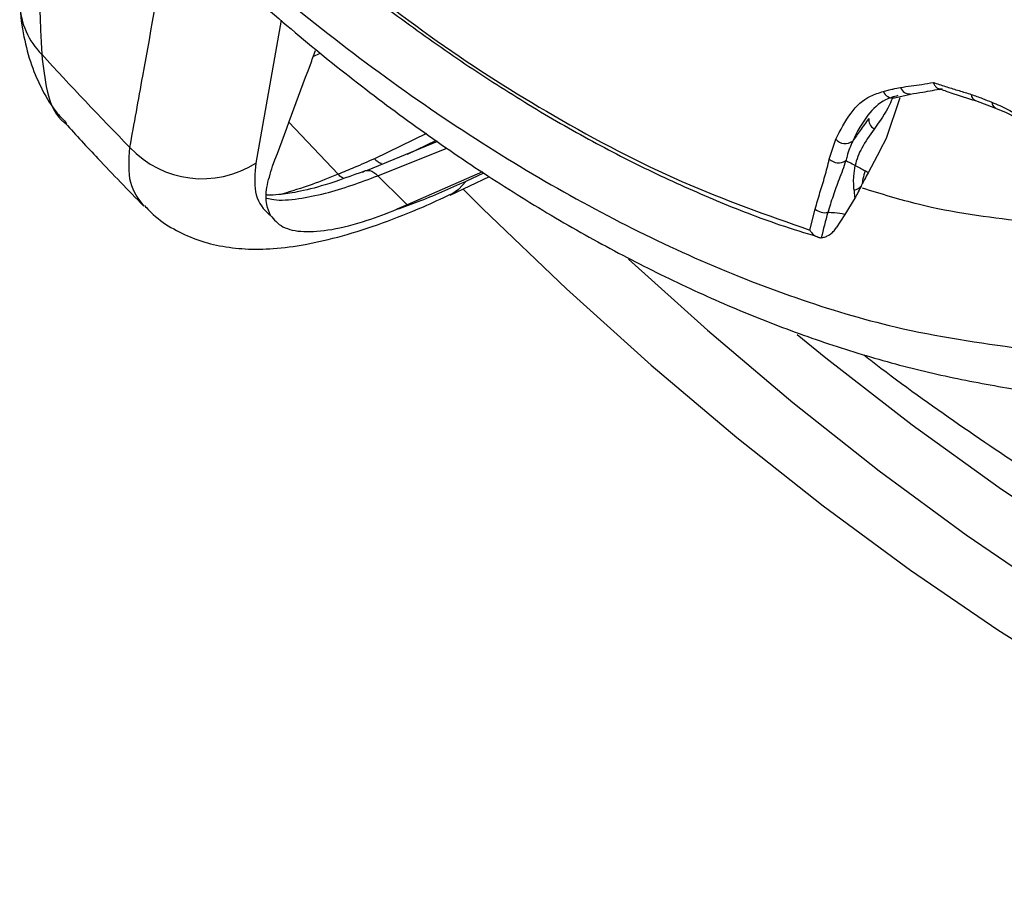
# Model space of a CAD drawing. Units: millimetres. Extents: x 69 to 1126, y 56 to 792.
# Drawn here: x 893 to 919, y 160 to 184 of the extents above; entities that cross this region are included whole.
import ezdxf

# ---------------------------------------------------------------- set-up
doc = ezdxf.new("R2010")
doc.units = ezdxf.units.MM

msp = doc.modelspace()

# ---------------------------------------------------------------- linework, layer by layer
at = {"color": 7, "linetype": 'Continuous', "lineweight": 25}
for p, q in [((899.536, 183.547), (898.857, 179.722)), ((900.398, 182.57), (900.584, 182.66)), ((915.951, 181.47), (916.381, 181.57)), ((917.19, 181.697), (917.153, 181.693)), ((917.154, 181.688), (917.19, 181.697)), ((915.732, 180.387), (916.102, 181.472)), ((918.119, 181.396), (918.653, 181.193)), ((918.65, 181.196), (918.653, 181.195)), ((901.062, 179.425), (899.746, 180.815)), ((903.425, 180.513), (902.036, 179.84)), ((903.725, 180.298), (901.839, 179.526)), ((902.916, 179.959), (903.681, 180.329)), ((914.206, 179.823), (914.376, 180.358)), ((915.57, 180.065), (915.732, 180.387)), ((902.127, 179.384), (903.972, 180.121)), ((915.57, 180.065), (915.242, 179.462)), ((904.926, 179.488), (902.914, 178.604)), ((904.487, 179.241), (904.962, 179.464)), ((904.058, 178.868), (905.116, 179.364)), ((914.888, 178.782), (914.62, 178.351)), ((902.914, 178.604), (902.635, 178.485)), ((913.682, 177.932), (913.827, 178.493)), ((914.62, 178.351), (914.391, 177.987))]:
    msp.add_line(p, q, dxfattribs=at)
at = {"color": 7, "linetype": 'Continuous', "lineweight": 25, "flags": 128}
for points in [[(904.487, 179.241), (904.287, 179.016), (904.076, 178.876)], [(904.418, 179.015), (904.934, 178.501), (907.169, 176.359), (909.435, 174.318), (911.728, 172.381), (914.043, 170.552), (916.375, 168.836), (918.718, 167.236), (921.069, 165.755), (923.423, 164.396), (925.774, 163.163), (928.118, 162.057), (930.45, 161.081), (932.764, 160.237), (935.057, 159.526)], [(908.829, 177.153), (910.943, 175.253), (913.232, 173.319), (915.544, 171.493), (917.872, 169.779), (920.212, 168.182), (922.559, 166.703), (924.91, 165.346), (927.257, 164.115), (929.597, 163.01), (931.926, 162.036), (934.237, 161.193), (936.526, 160.484), (938.789, 159.91)], [(948.145, 161.127), (946.071, 161.058), (943.949, 161.131), (941.782, 161.345), (939.576, 161.701), (937.334, 162.197), (935.063, 162.833), (932.767, 163.607), (930.451, 164.518), (928.12, 165.563), (925.779, 166.74), (923.434, 168.046), (921.09, 169.479), (918.751, 171.036), (916.424, 172.713), (914.112, 174.506), (913.342, 175.132)]]:
    msp.add_lwpolyline(points, dxfattribs=at)
at = {"color": 7, "linetype": 'Continuous', "lineweight": 25}
for centre, radius, start, end in [((894.568, 184.064), 2.029, 182.8759, 224.9347), ((960.756, 244.33), 91.541, 222.37672, 224.52421), ((915.896, 181.72), 0.254, 198.9229, 282.2618), ((916.354, 181.826), 0.254, 198.33, 274.4333), ((918.189, 181.57), 0.186, 183.4084, 248.2608), ((918.733, 181.356), 0.18, 181.5566, 242.3281), ((914.628, 180.571), 0.329, 220.1642, 308.2323), ((897.425, 181.953), 2.65, 223.1395, 302.6928), ((914.454, 180.109), 0.379, 229.0579, 299.9756), ((972.685, 249.709), 99.619, 224.90508, 225.54239), ((914.089, 178.794), 0.399, 228.9997, 281.1153)]:
    msp.add_arc(centre, radius, start, end, dxfattribs=at)
for points, knots in [([(892.8, 189.882), (892.831, 189.192), (892.941, 186.772), (893.052, 184.358), (893.132, 182.631)], [0, 0, 0, 0, 0.285009, 1, 1, 1, 1]), ([(894.669, 188.764), (895.5, 187.918), (897.162, 186.226), (899.791, 183.943), (902.496, 181.859), (905.229, 180.024), (907.937, 178.453), (910.63, 177.134), (913.315, 176.08), (916.252, 175.196), (918.218, 174.919), (919.331, 174.762)], [0, 0, 0, 0, 0.105845, 0.211697, 0.32077, 0.429847, 0.53552, 0.641193, 0.74982, 0.858445, 1, 1, 1, 1]), ([(896.612, 186.204), (896.767, 186.05), (897.489, 185.335), (898.81, 184.147), (900.571, 182.65), (902.357, 181.258), (904.157, 179.969), (905.967, 178.79), (907.777, 177.726), (909.582, 176.778), (911.383, 175.944), (913.182, 175.223), (914.975, 174.619), (916.757, 174.129), (918.516, 173.777), (919.702, 173.585), (920.291, 173.547), (920.311, 173.546)], [0, 0, 0, 0, 0.020706, 0.096188, 0.171674, 0.247101, 0.322415, 0.39757, 0.472509, 0.546738, 0.621184, 0.695983, 0.771078, 0.846395, 0.921841, 0.997278, 1, 1, 1, 1]), ([(895.491, 180.14), (895.606, 180.777), (895.953, 182.708), (896.305, 184.638), (896.541, 185.932)], [0, 0, 0, 0, 0.329833, 1, 1, 1, 1]), ([(900.547, 185.315), (900.689, 185.195), (901.383, 184.606), (902.652, 183.643), (904.347, 182.434), (906.054, 181.337), (907.766, 180.346), (909.478, 179.466), (911.184, 178.705), (912.662, 178.128), (913.562, 177.855), (913.903, 177.752)], [0, 0, 0, 0, 0.032431, 0.159168, 0.286021, 0.412997, 0.540095, 0.667304, 0.794612, 0.922005, 1, 1, 1, 1]), ([(900.664, 185.3), (901.679, 184.504), (903.718, 182.903), (906.935, 180.875), (910.283, 179.124), (912.544, 178.331), (913.682, 177.932)], [0, 0, 0, 0, 0.235503, 0.473508, 0.735033, 1, 1, 1, 1]), ([(892.557, 183.963), (892.557, 183.956), (892.553, 183.663), (892.641, 183.122), (892.831, 182.356), (893.136, 181.672), (893.456, 181.139), (893.716, 180.873), (893.804, 180.783)], [0, 0, 0, 0, 0.006661, 0.252518, 0.479242, 0.69162, 0.894685, 1, 1, 1, 1]), ([(893.132, 182.631), (893.17, 182.295), (893.251, 181.571), (893.499, 180.963), (893.773, 180.782), (893.788, 180.772)], [0, 0, 0, 0, 0.450514, 0.968839, 1, 1, 1, 1]), ([(899.31, 179.641), (899.646, 180.547), (900.029, 181.577), (900.412, 182.608), (900.458, 182.732)], [0, 0, 0, 0, 0.879856, 1, 1, 1, 1]), ([(916.112, 181.746), (916.207, 181.76), (916.395, 181.789), (916.691, 181.824), (916.887, 181.861), (916.99, 181.88)], [0, 0, 0, 0, 0.322045, 0.644038, 1, 1, 1, 1]), ([(916.99, 181.88), (917.001, 181.876), (917.122, 181.834), (917.352, 181.757), (917.677, 181.662), (917.894, 181.593), (918.003, 181.559)], [0, 0, 0, 0, 0.033951, 0.355965, 0.677956, 1, 1, 1, 1]), ([(916.99, 181.88), (916.99, 181.879), (916.999, 181.851), (917.023, 181.797), (917.071, 181.738), (917.113, 181.721), (917.13, 181.714)], [0, 0, 0, 0, 0.020989, 0.344229, 0.728613, 1, 1, 1, 1]), ([(914.376, 180.358), (914.503, 180.604), (914.745, 181.075), (915.195, 181.5), (915.537, 181.602), (915.656, 181.637)], [0, 0, 0, 0, 0.414716, 0.795824, 1, 1, 1, 1]), ([(915.656, 181.637), (915.697, 181.649), (915.78, 181.672), (915.932, 181.711), (916.043, 181.733), (916.112, 181.746)], [0, 0, 0, 0, 0.277547, 0.555025, 1, 1, 1, 1]), ([(916.374, 181.569), (916.486, 181.585), (916.761, 181.626), (917.05, 181.682), (917.222, 181.715)], [0, 0, 0, 0, 0.402825, 1, 1, 1, 1]), ([(917.133, 181.721), (917.241, 181.68), (917.576, 181.553), (917.901, 181.457), (918.121, 181.392)], [0, 0, 0, 0, 0.321505, 1, 1, 1, 1]), ([(918.003, 181.559), (918.053, 181.542), (918.155, 181.507), (918.338, 181.438), (918.471, 181.384), (918.553, 181.351)], [0, 0, 0, 0, 0.277598, 0.555077, 1, 1, 1, 1]), ([(916.043, 181.528), (916.043, 181.528), (915.928, 181.495), (915.609, 181.402), (915.205, 181.012), (914.952, 180.571), (914.832, 180.312), (914.832, 180.312)], [0, 0, 0, 0, 0.00002, 0.205544, 0.578379, 0.99998, 1, 1, 1, 1]), ([(915.91, 181.501), (915.88, 181.425), (915.754, 181.115), (915.555, 180.839), (915.403, 180.63)], [0, 0, 0, 0, 0.243274, 1, 1, 1, 1]), ([(918.553, 181.351), (918.695, 181.291), (918.976, 181.173), (919.411, 180.908), (919.99, 180.437), (920.412, 180.015), (920.694, 179.733)], [0, 0, 0, 0, 0.195542, 0.386986, 0.591138, 1, 1, 1, 1]), ([(918.649, 181.193), (918.739, 181.157), (918.977, 181.061), (919.364, 180.849), (919.829, 180.477), (920.276, 180.076), (920.556, 179.78), (920.685, 179.644)], [0, 0, 0, 0, 0.128942, 0.34154, 0.571207, 0.801233, 1, 1, 1, 1]), ([(893.763, 180.784), (894.052, 180.47), (894.741, 179.721), (895.445, 178.997), (895.854, 178.578)], [0, 0, 0, 0, 0.419703, 1, 1, 1, 1]), ([(915.26, 180.913), (915.182, 180.806), (915.037, 180.609), (914.897, 180.406), (914.832, 180.312)], [0, 0, 0, 0, 0.539104, 1, 1, 1, 1]), ([(915.26, 180.913), (915.261, 180.861), (915.263, 180.764), (915.359, 180.672), (915.403, 180.63)], [0, 0, 0, 0, 0.534591, 1, 1, 1, 1]), ([(915.403, 180.63), (915.287, 180.463), (915.122, 180.225), (914.955, 179.887), (914.916, 179.736), (914.896, 179.655)], [0, 0, 0, 0, 0.522022, 0.742204, 1, 1, 1, 1]), ([(914.832, 180.312), (914.832, 180.312), (914.774, 180.187), (914.709, 180.009), (914.656, 179.822), (914.644, 179.781), (914.644, 179.781)], [0, 0, 0, 0, 0.000078, 0.781716, 0.999922, 1, 1, 1, 1]), ([(895.873, 178.571), (895.726, 178.76), (895.423, 179.15), (895.468, 179.804), (895.491, 180.14)], [0, 0, 0, 0, 0.485201, 1, 1, 1, 1]), ([(898.857, 179.722), (898.835, 179.452), (898.79, 178.902), (899.025, 178.506), (899.224, 178.347), (899.254, 178.323)], [0, 0, 0, 0, 0.451819, 0.916677, 1, 1, 1, 1]), ([(902.036, 179.84), (901.856, 179.76), (901.535, 179.618), (901.207, 179.484), (901.062, 179.425)], [0, 0, 0, 0, 0.559988, 1, 1, 1, 1]), ([(902.036, 179.84), (902.062, 179.815), (902.114, 179.766), (902.18, 179.725), (902.216, 179.715), (902.224, 179.713)], [0, 0, 0, 0, 0.439591, 0.879181, 1, 1, 1, 1]), ([(913.827, 178.493), (913.869, 178.64), (913.954, 178.934), (914.092, 179.367), (914.168, 179.671), (914.206, 179.823)], [0, 0, 0, 0, 0.332265, 0.66454, 1, 1, 1, 1]), ([(914.644, 179.781), (914.644, 179.781), (914.593, 179.615), (914.466, 179.286), (914.303, 178.844), (914.209, 178.55), (914.166, 178.402), (914.166, 178.402)], [0, 0, 0, 0, 0.00003, 0.341366, 0.672836, 0.99997, 1, 1, 1, 1]), ([(914.896, 179.655), (914.845, 179.683), (914.755, 179.733), (914.677, 179.767), (914.644, 179.781)], [0, 0, 0, 0, 0.563178, 1, 1, 1, 1]), ([(899.254, 178.323), (899.214, 178.416), (899.124, 178.624), (899.127, 179.057), (899.249, 179.445), (899.31, 179.641)], [0, 0, 0, 0, 0.284022, 0.638724, 1, 1, 1, 1]), ([(901.787, 179.516), (901.418, 179.38), (900.751, 179.134), (900.003, 178.946), (899.518, 178.877), (899.254, 178.86), (899.166, 178.868), (899.154, 178.869)], [0, 0, 0, 0, 0.344132, 0.621247, 0.832357, 0.978296, 1, 1, 1, 1]), ([(901.062, 179.425), (900.826, 179.329), (900.288, 179.111), (899.816, 178.969), (899.552, 178.889)], [0, 0, 0, 0, 0.439474, 1, 1, 1, 1]), ([(901.207, 179.313), (901.192, 179.32), (901.141, 179.342), (901.095, 179.391), (901.062, 179.425)], [0, 0, 0, 0, 0.290386, 1, 1, 1, 1]), ([(901.713, 179.475), (901.742, 179.493), (901.801, 179.531), (901.91, 179.528), (902.024, 179.482), (902.093, 179.417), (902.127, 179.384)], [0, 0, 0, 0, 0.250064, 0.5, 0.749936, 1, 1, 1, 1]), ([(914.867, 178.994), (914.859, 179.117), (914.847, 179.322), (914.882, 179.56), (914.896, 179.655)], [0, 0, 0, 0, 0.598932, 1, 1, 1, 1]), ([(914.896, 179.655), (914.943, 179.634), (915.032, 179.595), (915.122, 179.542), (915.164, 179.518)], [0, 0, 0, 0, 0.536573, 1, 1, 1, 1]), ([(915.164, 179.518), (915.142, 179.444), (915.104, 179.316), (915.087, 179.196), (915.08, 179.146)], [0, 0, 0, 0, 0.57934, 1, 1, 1, 1]), ([(915.242, 179.462), (915.212, 179.403), (915.156, 179.298), (915.103, 179.192), (915.08, 179.146)], [0, 0, 0, 0, 0.559998, 1, 1, 1, 1]), ([(915.242, 179.462), (915.228, 179.473), (915.202, 179.493), (915.175, 179.51), (915.164, 179.518)], [0, 0, 0, 0, 0.570446, 1, 1, 1, 1]), ([(899.154, 178.788), (899.214, 178.772), (899.443, 178.709), (899.971, 178.755), (900.679, 178.893), (901.394, 179.109), (901.894, 179.297), (902.127, 179.384)], [0, 0, 0, 0, 0.093707, 0.359032, 0.598484, 0.812114, 1, 1, 1, 1]), ([(902.635, 178.485), (902.822, 178.551), (903.402, 178.754), (904.049, 179.045), (904.487, 179.241)], [0, 0, 0, 0, 0.32267, 1, 1, 1, 1]), ([(915.048, 179.084), (915.018, 179.062), (914.974, 179.03), (914.911, 179), (914.882, 178.996), (914.867, 178.994)], [0, 0, 0, 0, 0.498886, 0.729837, 1, 1, 1, 1]), ([(914.867, 178.994), (914.87, 178.954), (914.876, 178.883), (914.885, 178.813), (914.888, 178.782)], [0, 0, 0, 0, 0.555898, 1, 1, 1, 1]), ([(915.048, 179.084), (915.019, 179.026), (914.967, 178.924), (914.912, 178.825), (914.888, 178.782)], [0, 0, 0, 0, 0.560005, 1, 1, 1, 1]), ([(915.08, 179.146), (915.074, 179.134), (915.063, 179.114), (915.053, 179.093), (915.048, 179.084)], [0, 0, 0, 0, 0.56, 1, 1, 1, 1]), ([(915.083, 179.06), (915.587, 178.905), (917.045, 178.456), (918.434, 178.286), (919.343, 178.175)], [0, 0, 0, 0, 0.345667, 1, 1, 1, 1]), ([(895.883, 178.584), (895.959, 178.502), (896.187, 178.253), (896.659, 177.946), (897.26, 177.666), (897.906, 177.492), (898.6, 177.41), (899.359, 177.423), (900.216, 177.537), (901.18, 177.763), (902.232, 178.105), (903.199, 178.481), (903.826, 178.774), (904.07, 178.888)], [0, 0, 0, 0, 0.036989, 0.112358, 0.18813, 0.266925, 0.351826, 0.445839, 0.552714, 0.674592, 0.800342, 0.922457, 1, 1, 1, 1]), ([(899.254, 178.323), (899.35, 178.209), (899.545, 177.979), (900.108, 177.864), (900.869, 177.921), (901.727, 178.132), (902.366, 178.38), (902.635, 178.485)], [0, 0, 0, 0, 0.208149, 0.422343, 0.630054, 0.843924, 1, 1, 1, 1]), ([(914.166, 178.402), (914.166, 178.402), (914.101, 178.18), (914.046, 177.953), (913.991, 177.725)], [0, 0, 0, 0, 0.000061, 1, 1, 1, 1]), ([(914.62, 178.351), (914.531, 178.365), (914.384, 178.387), (914.227, 178.398), (914.166, 178.402)], [0, 0, 0, 0, 0.607283, 1, 1, 1, 1]), ([(913.682, 177.932), (913.683, 177.931), (913.699, 177.903), (913.74, 177.846), (913.815, 177.779), (913.903, 177.731), (913.962, 177.727), (913.991, 177.725)], [0, 0, 0, 0, 0.008915, 0.234715, 0.50856, 0.753749, 1, 1, 1, 1]), ([(913.991, 177.725), (914.021, 177.73), (914.08, 177.739), (914.177, 177.783), (914.271, 177.847), (914.345, 177.919), (914.378, 177.969), (914.391, 177.987)], [0, 0, 0, 0, 0.194936, 0.389024, 0.605935, 0.854072, 1, 1, 1, 1]), ([(915.129, 174.596), (915.19, 174.547), (915.982, 173.926), (917.526, 172.826), (919.76, 171.307), (922.013, 169.906), (924.278, 168.613), (926.553, 167.435), (928.833, 166.375), (931.113, 165.436), (933.389, 164.622), (935.655, 163.933), (937.906, 163.374), (940.091, 162.955), (941.635, 162.744), (942.435, 162.662), (942.55, 162.651)], [0, 0, 0, 0, 0.006927, 0.089084, 0.171327, 0.253648, 0.336032, 0.41846, 0.500893, 0.583285, 0.665579, 0.747707, 0.829594, 0.911152, 0.987323, 1, 1, 1, 1])]:
    msp.add_open_spline(points, degree=3, knots=knots, dxfattribs=at)

doc.saveas('drawing.dxf')
